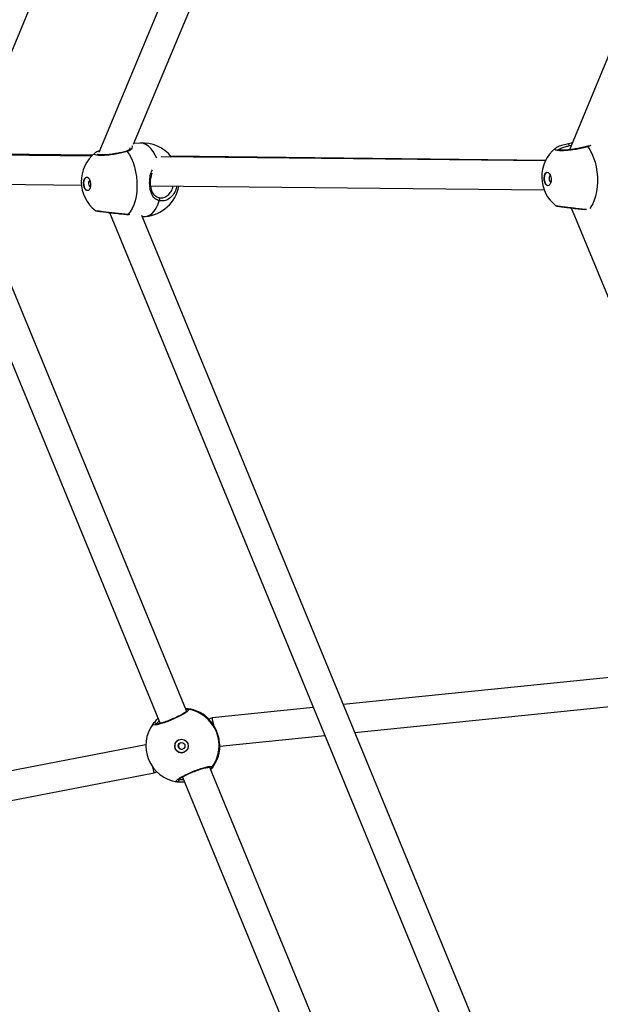
# Model space of a CAD drawing. Units: millimetres. Extents: x -420 to 1077, y 95 to 1429.
# Drawn here: x 403 to 433, y 552 to 603 of the extents above; entities that cross this region are included whole.
import ezdxf

# ---------------------------------------------------------------- set-up
doc = ezdxf.new("R2010")
doc.units = ezdxf.units.MM
doc.header["$PDSIZE"] = -1
doc.layers.add('VP-DIM', color=7, linetype='Continuous')
doc.layers.add('VP-HIC', color=6, linetype='Continuous')
doc.layers.add('VP-EQ', color=7, linetype='Continuous', true_color=0x8a3492)
doc.dimstyles.get("Standard").update_dxf_attribs({"dimtxt": 0.18, "dimasz": 0.18, "dimexe": 0.18, "dimexo": 0.0625, "dimgap": 0.09, "dimtad": 0, "dimtih": 1, "dimtoh": 1, "dimdec": 4, "dimzin": 0, "dimdsep": 46, "dimtxsty": 'Standard', "dimcen": 0.09, "dimadec": 0, "dimazin": 0, "dimtfac": 1, "dimtdec": 4, "dimtofl": 0, "dimtmove": 0, "dimatfit": 3, "dimfxl": 1, "dimtolj": 1, "dimtzin": 0, "dimarcsym": 0})

# ---------------------------------------------------------------- blocks, each defined once
blk = doc.blocks.new('*D9')
at = {"layer": 'Defpoints', "color": 0}
for p in [(926.596, 1310.772), (926.596, 593.606), (226.837, 591.938)]:
    blk.add_point(p, dxfattribs=at)
at = {"layer": 'VP-DIM', "color": 0, "lineweight": -2}
for p, q in [((226.837, 1240.772), (226.837, 1330.772)), ((926.596, 1240.772), (926.596, 1330.772)), ((246.837, 1310.772), (521.957, 1310.772)), ((906.596, 1310.772), (608.624, 1310.772))]:
    blk.add_line(p, q, dxfattribs=at)
at = {"layer": 'VP-DIM', "color": 0}
for points in [[(246.837, 1314.105), (246.837, 1307.439), (226.837, 1310.772)], [(906.596, 1307.439), (906.596, 1314.105), (926.596, 1310.772)]]:
    blk.add_solid(points, dxfattribs=at)
at = {"layer": 'VP-DIM', "color": 0, "insert": (565.29, 1310.772), "char_height": 20, "attachment_point": 5}
blk.add_mtext('\\A1;700', dxfattribs=at)
blk = doc.blocks.new('*D10')
at = {"layer": 'Defpoints', "color": 0}
for p in [(1076.545, 1408.55), (76.546, 594.55), (1076.545, 594.55)]:
    blk.add_point(p, dxfattribs=at)
at = {"layer": 'VP-DIM', "color": 0, "lineweight": -2}
for p, q in [((76.546, 1338.55), (76.546, 1428.55)), ((1076.545, 1338.55), (1076.545, 1428.55)), ((96.546, 1408.55), (540.989, 1408.55)), ((1056.545, 1408.55), (637.655, 1408.55))]:
    blk.add_line(p, q, dxfattribs=at)
at = {"layer": 'VP-DIM', "color": 0}
for points in [[(96.546, 1411.883), (96.546, 1405.216), (76.546, 1408.55)], [(1056.545, 1405.216), (1056.545, 1411.883), (1076.545, 1408.55)]]:
    blk.add_solid(points, dxfattribs=at)
at = {"layer": 'VP-DIM', "color": 0, "insert": (589.322, 1408.55), "char_height": 20, "attachment_point": 5}
blk.add_mtext('\\A1;1000', dxfattribs=at)
blk = doc.blocks.new('0419-1')
at = {"color": 7, "linetype": 'Continuous', "lineweight": 25}
for p, q in [((-2262.394, -476.494), (-2286.583, -534.6)), ((-2284.784, -534.182), (-2261.106, -477.303)), ((-2256.023, -519.53), (-2262.199, -534.463)), ((-2293.044, -534.067), (-2288.511, -523.157)), ((-2284.451, -534.124), (-2284.77, -534.147)), ((-2286.967, -534.798), (-2308.536, -534.582)), ((-2286.917, -534.748), (-2292.597, -534.683)), ((-2286.775, -534.631), (-2286.769, -534.624)), ((-2263.447, -535.042), (-2283.356, -534.834)), ((-2263.436, -535.017), (-2282.86, -534.794)), ((-2262.915, -534.382), (-2262.909, -534.375)), ((-2308.557, -536.082), (-2287.486, -536.293)), ((-2283.892, -536.329), (-2263.51, -536.541)), ((-2282.048, -563.517), (-2293.065, -536.776)), ((-2294.64, -536.892), (-2283.402, -564.167)), ((-2283.478, -536.95), (-2283.404, -536.954)), ((-2286.036, -537.716), (-2262.561, -594.674)), ((-2285.1, -537.816), (-2285.055, -537.821)), ((-2261.27, -593.87), (-2284.348, -537.873)), ((-2262.117, -537.474), (-2241.918, -586.165)), ((-2284.327, -537.925), (-2284.174, -537.914)), ((-2252.356, -561.005), (-2273.916, -563.186)), ((-2273.319, -564.634), (-2251.755, -562.452)), ((-2275.473, -563.344), (-2280.714, -563.874)), ((-2281.071, -563.777), (-2281.077, -563.776)), ((-2280.715, -563.874), (-2280.892, -563.948)), ((-2280.321, -565.342), (-2274.877, -564.791)), ((-2284.148, -565.287), (-2296.854, -567.739)), ((-2280.329, -565.586), (-2280.327, -565.581)), ((-2268.358, -596.741), (-2280.837, -566.454)), ((-2280.726, -566.454), (-2280.798, -566.549)), ((-2296.265, -569.153), (-2283.708, -566.73)), ((-2283.708, -566.73), (-2283.577, -566.676)), ((-2282.257, -566.947), (-2269.714, -597.387))]:
    blk.add_line(p, q, dxfattribs=at)
at = {"color": 8, "linetype": 'Continuous', "lineweight": 25}
for p, q in [((-2262.108, -534.241), (-2262.209, -534.269)), ((-2286.609, -534.699), (-2286.627, -534.72)), ((-2284.968, -534.391), (-2284.973, -534.369)), ((-2285.062, -537.805), (-2284.983, -537.823))]:
    blk.add_line(p, q, dxfattribs=at)
at = {"color": 8, "linetype": 'Continuous', "lineweight": 25, "flags": 128}
for points in [[(-2283.582, -534.896), (-2283.659, -534.736), (-2283.766, -534.556), (-2283.884, -534.405), (-2284.01, -534.283), (-2284.141, -534.195), (-2284.276, -534.141), (-2284.412, -534.122), (-2284.451, -534.124)], [(-2262.209, -534.269), (-2262.214, -534.243), (-2262.22, -534.218), (-2262.228, -534.197), (-2262.237, -534.18), (-2262.246, -534.168), (-2262.254, -534.162), (-2262.258, -534.162)], [(-2261.255, -534.31), (-2261.141, -534.474), (-2261.039, -534.664), (-2260.95, -534.876), (-2260.875, -535.108), (-2260.817, -535.353), (-2260.776, -535.608), (-2260.753, -535.868), (-2260.749, -536.128), (-2260.763, -536.383), (-2260.796, -536.629), (-2260.846, -536.859), (-2260.913, -537.071), (-2260.996, -537.26), (-2261.093, -537.423), (-2261.152, -537.502)], [(-2284.174, -537.914), (-2284.08, -537.898), (-2283.951, -537.845), (-2283.828, -537.758), (-2283.715, -537.638), (-2283.613, -537.487), (-2283.524, -537.308), (-2283.45, -537.106)]]:
    blk.add_lwpolyline(points, dxfattribs=at)
at = {"color": 7, "linetype": 'Continuous', "lineweight": 25, "flags": 128}
for points in [[(-2261.309, -534.296), (-2261.31, -534.296), (-2261.311, -534.296)], [(-2285.17, -534.545), (-2285.17, -534.545), (-2285.171, -534.545)], [(-2285.115, -534.558), (-2285.002, -534.722), (-2284.899, -534.912), (-2284.81, -535.125), (-2284.735, -535.356), (-2284.677, -535.602), (-2284.636, -535.857), (-2284.613, -536.117), (-2284.609, -536.377), (-2284.623, -536.632), (-2284.656, -536.877), (-2284.706, -537.108), (-2284.773, -537.32), (-2284.856, -537.509), (-2284.953, -537.671), (-2285.062, -537.805)], [(-2263.325, -536.329), (-2263.384, -536.302), (-2263.438, -536.24), (-2263.479, -536.15), (-2263.505, -536.042), (-2263.512, -535.927), (-2263.499, -535.817), (-2263.468, -535.726), (-2263.422, -535.662), (-2263.366, -535.632), (-2263.306, -535.641), (-2263.249, -535.686), (-2263.201, -535.762), (-2263.166, -535.863), (-2263.15, -535.976), (-2263.153, -536.09), (-2263.175, -536.192), (-2263.214, -536.27), (-2263.266, -536.318), (-2263.325, -536.329)], [(-2263.298, -536.328), (-2263.31, -536.327), (-2263.369, -536.3), (-2263.423, -536.239), (-2263.465, -536.149), (-2263.49, -536.04), (-2263.497, -535.925), (-2263.484, -535.816), (-2263.453, -535.725), (-2263.407, -535.661), (-2263.351, -535.631), (-2263.349, -535.631)], [(-2263.187, -535.795), (-2263.203, -535.802), (-2263.232, -535.836), (-2263.251, -535.89), (-2263.257, -535.956), (-2263.249, -536.023), (-2263.228, -536.082), (-2263.198, -536.124), (-2263.163, -536.142), (-2263.162, -536.142)], [(-2287.185, -536.577), (-2287.244, -536.55), (-2287.298, -536.488), (-2287.34, -536.398), (-2287.365, -536.29), (-2287.372, -536.175), (-2287.359, -536.066), (-2287.328, -535.974), (-2287.282, -535.91), (-2287.226, -535.881), (-2287.166, -535.889), (-2287.109, -535.934), (-2287.061, -536.011), (-2287.027, -536.111), (-2287.01, -536.225), (-2287.013, -536.338), (-2287.035, -536.44), (-2287.075, -536.519), (-2287.126, -536.566), (-2287.185, -536.577)], [(-2287.158, -536.577), (-2287.17, -536.576), (-2287.229, -536.549), (-2287.283, -536.487), (-2287.325, -536.397), (-2287.35, -536.289), (-2287.357, -536.174), (-2287.344, -536.065), (-2287.313, -535.973), (-2287.267, -535.909), (-2287.211, -535.88), (-2287.209, -535.879)], [(-2287.047, -536.043), (-2287.064, -536.051), (-2287.092, -536.085), (-2287.111, -536.138), (-2287.117, -536.204), (-2287.109, -536.272), (-2287.088, -536.331), (-2287.058, -536.373), (-2287.023, -536.391), (-2287.022, -536.391)], [(-2283.45, -537.106), (-2283.44, -537.083), (-2283.433, -537.058), (-2283.43, -537.032), (-2283.432, -537.007), (-2283.439, -536.986), (-2283.449, -536.968), (-2283.462, -536.956), (-2283.478, -536.95)]]:
    blk.add_lwpolyline(points, dxfattribs=at)
at = {"color": 7, "linetype": 'Continuous', "lineweight": 25}
for centre, radius in [((-2282.302, -565.34), 0.35), ((-2282.297, -565.337), 0.175)]:
    blk.add_circle(centre, radius, dxfattribs=at)
for centre, radius, start, end in [((-2284.313, -536.019), 1.9, 38.3487, 94.1744), ((-2285.595, -536.112), 1.9, 128.5568, 180.9478), ((-2261.735, -535.864), 1.9, 128.5568, 180.9478), ((-2285.595, -536.112), 1.9, 180.9478, 232.0172), ((-2284.313, -536.019), 1.9, 274.1744, 350.1445), ((-2261.735, -535.864), 1.9, 180.9478, 232.0172), ((-2282.206, -565.3), 1.9, 53.4735, 86.6427), ((-2282.25, -565.318), 1.9, 323.3073, 81.4793), ((-2282.249, -565.318), 1.9, 143.4572, 202.3933), ((-2283.694, -564.244), 0.0995, 23.1089, 141.4099), ((-2282.302, -565.339), 0.35, 112.4145, 292.3735), ((-2282.281, -565.33), 0.174, 112.1288, 292.6913), ((-2282.206, -565.3), 1.9, 318.1438, 351.2461), ((-2282.249, -565.318), 1.9, 202.3933, 261.371), ((-2282.518, -567.098), 0.0996, 263.3827, 21.6767)]:
    blk.add_arc(centre, radius, start, end, dxfattribs=at)
at = {"color": 8, "linetype": 'Continuous', "lineweight": 25}
for centre, radius, start, end in [((-2261.295, -534.354), 0.0595, 47.5526, 103.81), ((-2285.155, -534.602), 0.0595, 47.5527, 103.8101), ((-2285.094, -537.761), 0.0542, 263.8184, 306.6463), ((-2282.206, -565.299), 1.899, 53.2712, 86.6163), ((-2281.981, -563.535), 0.0976, 82.2782, 146.0625), ((-2282.206, -565.301), 1.899, 318.1665, 351.5187), ((-2280.803, -566.394), 0.0976, 258.7403, 322.4912)]:
    blk.add_arc(centre, radius, start, end, dxfattribs=at)
at = {"color": 7, "linetype": 'Continuous', "lineweight": 25}
for centre, major_axis, ratio, start_param, end_param in [((-2280.53, -564.61), (-0.184, 0.735), 0.044195, 6.276732, 7.324556), ((-2283.925, -566.008), (-0.216, 0.722), 0.017613, 3.139823, 4.075717)]:
    blk.add_ellipse(centre, major_axis=major_axis, ratio=ratio, start_param=start_param, end_param=end_param, dxfattribs=at)
at = {"color": 8, "linetype": 'Continuous', "lineweight": 25}
for points, knots in [([(-2284.875, -534.24), (-2284.862, -534.265), (-2284.832, -534.32), (-2284.886, -534.419), (-2284.979, -534.499), (-2285.055, -534.538), (-2285.105, -534.555), (-2285.115, -534.558)], [0, 0, 0, 0, 0.262251, 0.596038, 0.772082, 0.954129, 1, 1, 1, 1]), ([(-2261.255, -534.31), (-2261.344, -534.334), (-2261.521, -534.383), (-2261.859, -534.447), (-2262.203, -534.493), (-2262.519, -534.517), (-2262.77, -534.514), (-2262.926, -534.485), (-2262.981, -534.439), (-2262.935, -534.399), (-2262.915, -534.382)], [0, 0, 0, 0, 0.131092, 0.262186, 0.393226, 0.523325, 0.651916, 0.779201, 0.906085, 1, 1, 1, 1]), ([(-2262.209, -534.269), (-2262.27, -534.282), (-2262.421, -534.316), (-2262.612, -534.377), (-2262.742, -534.435), (-2262.761, -534.463), (-2262.767, -534.472)], [0, 0, 0, 0, 0.221652, 0.543334, 0.861456, 1, 1, 1, 1]), ([(-2261.092, -534.222), (-2261.101, -534.231), (-2261.135, -534.261), (-2261.195, -534.289), (-2261.245, -534.306), (-2261.255, -534.31)], [0, 0, 0, 0, 0.250466, 0.849204, 1, 1, 1, 1]), ([(-2285.115, -534.558), (-2285.204, -534.583), (-2285.381, -534.632), (-2285.719, -534.695), (-2286.063, -534.742), (-2286.379, -534.765), (-2286.63, -534.762), (-2286.786, -534.733), (-2286.842, -534.687), (-2286.795, -534.648), (-2286.775, -534.631)], [0, 0, 0, 0, 0.1310918, 0.2621858, 0.3932262, 0.5233254, 0.651916, 0.7792014, 0.9060854, 1, 1, 1, 1]), ([(-2283.45, -537.106), (-2283.526, -537.077), (-2283.678, -537.018), (-2283.829, -536.809), (-2283.927, -536.527), (-2283.96, -536.196), (-2283.935, -535.88), (-2283.884, -535.64), (-2283.82, -535.532), (-2283.8, -535.497)], [0, 0, 0, 0, 0.155178, 0.312349, 0.483068, 0.644365, 0.789023, 0.932256, 1, 1, 1, 1]), ([(-2282.545, -536.343), (-2282.566, -536.427), (-2282.613, -536.619), (-2282.779, -536.866), (-2283.006, -537.052), (-2283.242, -537.13), (-2283.39, -537.113), (-2283.45, -537.106)], [0, 0, 0, 0, 0.172277, 0.393735, 0.617673, 0.844017, 1, 1, 1, 1]), ([(-2283.404, -536.954), (-2283.378, -536.957), (-2283.279, -536.966), (-2283.105, -536.903), (-2282.916, -536.747), (-2282.783, -536.548), (-2282.745, -536.399), (-2282.731, -536.341)], [0, 0, 0, 0, 0.089718, 0.343625, 0.594733, 0.842844, 1, 1, 1, 1]), ([(-2262.9, -537.357), (-2262.903, -537.357), (-2262.917, -537.357), (-2262.828, -537.37), (-2262.64, -537.395), (-2262.363, -537.43), (-2262.037, -537.47), (-2261.698, -537.508), (-2261.451, -537.534), (-2261.341, -537.543), (-2261.32, -537.545)], [0, 0, 0, 0, 0.039813, 0.19375, 0.346123, 0.49802, 0.650791, 0.805284, 0.961431, 1, 1, 1, 1]), ([(-2286.76, -537.605), (-2286.763, -537.605), (-2286.777, -537.605), (-2286.688, -537.618), (-2286.5, -537.644), (-2286.223, -537.679), (-2285.898, -537.718), (-2285.557, -537.757), (-2285.266, -537.786), (-2285.121, -537.799), (-2285.062, -537.805)], [0, 0, 0, 0, 0.0372416, 0.1812363, 0.3237697, 0.4658578, 0.608764, 0.7532799, 0.8993434, 1, 1, 1, 1]), ([(-2283.457, -564.032), (-2283.479, -564.055), (-2283.551, -564.131), (-2283.581, -564.174), (-2283.602, -564.205)], [0, 0, 0, 0, 0.298762, 1, 1, 1, 1]), ([(-2282.425, -567.061), (-2282.421, -567.062), (-2282.384, -567.067), (-2282.317, -567.081), (-2282.219, -567.082), (-2282.201, -567.082)], [0, 0, 0, 0, 0.095635, 0.835617, 1, 1, 1, 1])]:
    blk.add_open_spline(points, degree=3, knots=knots, dxfattribs=at)
at = {"color": 7, "linetype": 'Continuous', "lineweight": 25}
for points, knots in [([(-2262.258, -534.162), (-2262.302, -534.171), (-2262.401, -534.19), (-2262.542, -534.225), (-2262.677, -534.265), (-2262.791, -534.308), (-2262.868, -534.341), (-2262.9, -534.367), (-2262.909, -534.375)], [0, 0, 0, 0, 0.148342, 0.336269, 0.526403, 0.719664, 0.916953, 1, 1, 1, 1]), ([(-2261.311, -534.296), (-2261.318, -534.298), (-2261.361, -534.312), (-2261.461, -534.338), (-2261.608, -534.372), (-2261.77, -534.404), (-2261.939, -534.432), (-2262.11, -534.455), (-2262.275, -534.472), (-2262.428, -534.483), (-2262.564, -534.486), (-2262.677, -534.484), (-2262.758, -534.474), (-2262.804, -534.465), (-2262.821, -534.455), (-2262.818, -534.458), (-2262.818, -534.459)], [0, 0, 0, 0, 0.016714, 0.101319, 0.186889, 0.273332, 0.360174, 0.446803, 0.533428, 0.619332, 0.704407, 0.788334, 0.869813, 0.936221, 0.993858, 1, 1, 1, 1]), ([(-2262.055, -534.114), (-2262.072, -534.119), (-2262.138, -534.137), (-2262.207, -534.154), (-2262.255, -534.161), (-2262.258, -534.162)], [0, 0, 0, 0, 0.252431, 0.956621, 1, 1, 1, 1]), ([(-2261.203, -534.248), (-2261.208, -534.252), (-2261.233, -534.27), (-2261.275, -534.284), (-2261.309, -534.296)], [0, 0, 0, 0, 0.173941, 1, 1, 1, 1]), ([(-2286.55, -534.52), (-2286.583, -534.532), (-2286.657, -534.558), (-2286.728, -534.589), (-2286.76, -534.616), (-2286.769, -534.624)], [0, 0, 0, 0, 0.370015, 0.813372, 1, 1, 1, 1]), ([(-2285.171, -534.544), (-2285.178, -534.547), (-2285.221, -534.561), (-2285.321, -534.587), (-2285.468, -534.62), (-2285.631, -534.652), (-2285.8, -534.68), (-2285.97, -534.703), (-2286.135, -534.72), (-2286.289, -534.731), (-2286.425, -534.735), (-2286.538, -534.732), (-2286.619, -534.723), (-2286.664, -534.714), (-2286.681, -534.704), (-2286.678, -534.707), (-2286.678, -534.707)], [0, 0, 0, 0, 0.016722, 0.101319, 0.186892, 0.273333, 0.360174, 0.446802, 0.533425, 0.619327, 0.704401, 0.788326, 0.869803, 0.93621, 0.993847, 1, 1, 1, 1]), ([(-2284.962, -534.391), (-2284.961, -534.391), (-2284.961, -534.391), (-2284.97, -534.418), (-2285.006, -534.46), (-2285.07, -534.508), (-2285.137, -534.532), (-2285.17, -534.544)], [0, 0, 0, 0, 0.098145, 0.313081, 0.537693, 0.77234, 1, 1, 1, 1]), ([(-2283.477, -536.948), (-2283.503, -536.942), (-2283.565, -536.927), (-2283.648, -536.877), (-2283.726, -536.801), (-2283.792, -536.698), (-2283.844, -536.575), (-2283.881, -536.433), (-2283.901, -536.28), (-2283.905, -536.125), (-2283.893, -535.969), (-2283.864, -535.821), (-2283.838, -535.721), (-2283.818, -535.678), (-2283.817, -535.675)], [0, 0, 0, 0, 0.066959, 0.158599, 0.259542, 0.350954, 0.448857, 0.543592, 0.634755, 0.724733, 0.81349, 0.903097, 0.993714, 1, 1, 1, 1]), ([(-2262.904, -537.361), (-2262.903, -537.361), (-2262.899, -537.364), (-2262.891, -537.368), (-2262.881, -537.372), (-2262.873, -537.374), (-2262.862, -537.377), (-2262.844, -537.38), (-2262.801, -537.387), (-2262.721, -537.398), (-2262.613, -537.413), (-2262.483, -537.429), (-2262.336, -537.448), (-2262.174, -537.467), (-2262.004, -537.488), (-2261.83, -537.507), (-2261.659, -537.526), (-2261.512, -537.541), (-2261.43, -537.549), (-2261.397, -537.552)], [0, 0, 0, 0, 0.00077, 0.009178, 0.016629, 0.026265, 0.044658, 0.089313, 0.171781, 0.260145, 0.345607, 0.43046, 0.514936, 0.599804, 0.684841, 0.770226, 0.856038, 0.941953, 1, 1, 1, 1]), ([(-2286.764, -537.609), (-2286.763, -537.609), (-2286.759, -537.613), (-2286.751, -537.617), (-2286.741, -537.62), (-2286.733, -537.623), (-2286.722, -537.625), (-2286.704, -537.629), (-2286.661, -537.635), (-2286.581, -537.647), (-2286.473, -537.661), (-2286.344, -537.678), (-2286.196, -537.696), (-2286.035, -537.716), (-2285.864, -537.736), (-2285.691, -537.756), (-2285.519, -537.775), (-2285.356, -537.791), (-2285.212, -537.805), (-2285.135, -537.812), (-2285.1, -537.815)], [0, 0, 0, 0, 0.000701, 0.008342, 0.015128, 0.023893, 0.040625, 0.081245, 0.15626, 0.236637, 0.314367, 0.391564, 0.4684, 0.545599, 0.622952, 0.70062, 0.778677, 0.856829, 0.935611, 1, 1, 1, 1]), ([(-2281.968, -563.439), (-2281.951, -563.449), (-2281.917, -563.47), (-2282.001, -563.559), (-2282.177, -563.679), (-2282.432, -563.818), (-2282.735, -563.959), (-2283.05, -564.085), (-2283.343, -564.183), (-2283.584, -564.244), (-2283.745, -564.261), (-2283.805, -564.237), (-2283.781, -564.198), (-2283.771, -564.182)], [0, 0, 0, 0, 0.094785, 0.189568, 0.284314, 0.378378, 0.471355, 0.563383, 0.655122, 0.747394, 0.840701, 0.935009, 1, 1, 1, 1]), ([(-2283.771, -564.182), (-2283.744, -564.146), (-2283.69, -564.078), (-2283.569, -563.962), (-2283.51, -563.905)], [0, 0, 0, 0, 0.515629, 1, 1, 1, 1]), ([(-2282.048, -563.538), (-2282.048, -563.538), (-2282.047, -563.536), (-2282.062, -563.554), (-2282.097, -563.584), (-2282.161, -563.63), (-2282.251, -563.687), (-2282.365, -563.752), (-2282.498, -563.82), (-2282.645, -563.89), (-2282.799, -563.958), (-2282.956, -564.021), (-2283.11, -564.078), (-2283.256, -564.127), (-2283.388, -564.165), (-2283.5, -564.192), (-2283.584, -564.206), (-2283.635, -564.211), (-2283.658, -564.208), (-2283.655, -564.209), (-2283.654, -564.209)], [0, 0, 0, 0, 0.017185, 0.057686, 0.108703, 0.167765, 0.230406, 0.29595, 0.361707, 0.427909, 0.494208, 0.56038, 0.626778, 0.693011, 0.759256, 0.825, 0.889723, 0.943647, 0.989103, 1, 1, 1, 1]), ([(-2282.087, -563.422), (-2282.074, -563.423), (-2282.028, -563.427), (-2281.992, -563.434), (-2281.972, -563.438), (-2281.968, -563.439)], [0, 0, 0, 0, 0.223503, 0.843755, 1, 1, 1, 1]), ([(-2280.327, -565.581), (-2280.324, -565.54), (-2280.318, -565.457), (-2280.317, -565.205), (-2280.361, -564.899), (-2280.464, -564.577), (-2280.609, -564.297), (-2280.775, -564.066), (-2280.915, -563.918), (-2281.01, -563.83), (-2281.052, -563.794), (-2281.067, -563.78), (-2281.071, -563.777)], [0, 0, 0, 0, 0.121738, 0.245036, 0.378967, 0.505506, 0.618992, 0.731355, 0.852904, 0.91814, 0.983302, 1, 1, 1, 1]), ([(-2282.529, -567.197), (-2282.553, -567.189), (-2282.6, -567.173), (-2282.535, -567.092), (-2282.376, -566.979), (-2282.131, -566.845), (-2281.834, -566.706), (-2281.518, -566.58), (-2281.217, -566.478), (-2280.963, -566.412), (-2280.785, -566.388), (-2280.707, -566.405), (-2280.721, -566.439), (-2280.726, -566.454)], [0, 0, 0, 0, 0.094785, 0.189569, 0.284314, 0.37838, 0.471356, 0.563382, 0.655123, 0.747393, 0.8407, 0.93501, 1, 1, 1, 1]), ([(-2282.466, -567.095), (-2282.466, -567.095), (-2282.467, -567.099), (-2282.457, -567.084), (-2282.427, -567.058), (-2282.37, -567.015), (-2282.286, -566.962), (-2282.176, -566.9), (-2282.046, -566.833), (-2281.902, -566.765), (-2281.748, -566.698), (-2281.59, -566.635), (-2281.434, -566.578), (-2281.285, -566.528), (-2281.149, -566.489), (-2281.032, -566.46), (-2280.941, -566.444), (-2280.882, -566.437), (-2280.852, -566.44), (-2280.853, -566.439), (-2280.853, -566.439)], [0, 0, 0, 0, 0.008209, 0.047253, 0.096093, 0.153322, 0.215225, 0.280246, 0.34586, 0.411903, 0.478192, 0.544372, 0.610807, 0.676955, 0.743178, 0.808996, 0.873946, 0.92934, 0.977738, 1, 1, 1, 1]), ([(-2282.15, -567.207), (-2282.213, -567.209), (-2282.324, -567.214), (-2282.44, -567.205), (-2282.501, -567.199), (-2282.524, -567.197), (-2282.529, -567.197)], [0, 0, 0, 0, 0.372975, 0.64625, 0.928817, 1, 1, 1, 1])]:
    blk.add_open_spline(points, degree=3, knots=knots, dxfattribs=at)
blk = doc.blocks.new('0419-1 2d')
at = {"layer": 'VP-EQ', "color": 0, "lineweight": 18}
blk.add_circle((576.545, 594.55, 3.906), 500, dxfattribs=at)
at = {"layer": 'VP-EQ', "color": 0}
blk.add_blockref('0419-1', (2693.866, 1130.667, 3.906), dxfattribs=at)

msp = doc.modelspace()

# ---------------------------------------------------------------- linework, layer by layer
at = {"layer": 'VP-HIC', "color": 4, "lineweight": 18}
msp.add_circle((576.545, 594.55, 3.906), 500, dxfattribs=at)

# ---------------------------------------------------------------- block references
at = {"layer": 'VP-EQ', "color": 0}
msp.add_blockref('0419-1 2d', (0, 0), dxfattribs=at)

# ---------------------------------------------------------------- dimensions: what is measured, and where the dimension line sits
at = {"layer": 'VP-DIM', "color": 0}
for base, p1, p2, picture, middle in [((1076.545, 1408.55), (76.546, 594.55, 3.906), (1076.545, 594.55, 3.906), '*D10', (589.322, 1408.55)), ((926.596, 1310.772), (226.837, 591.938, 3.906), (926.596, 593.606, 3.906), '*D9', (565.29, 1310.772))]:
    dim = msp.add_linear_dim(base=base, p1=p1, p2=p2, dimstyle='Standard', override={"dimtxt": 20, "dimasz": 20, "dimexe": 20, "dimexo": 50, "dimgap": 20, "dimtih": 0, "dimdec": 0, "dimfxl": 70, "dimfxlon": 1}, dxfattribs=at)
    dim.commit()
    dim.dimension.update_dxf_attribs({"geometry": picture, "text_midpoint": middle, "dimtype": 160})

doc.saveas('drawing.dxf')
